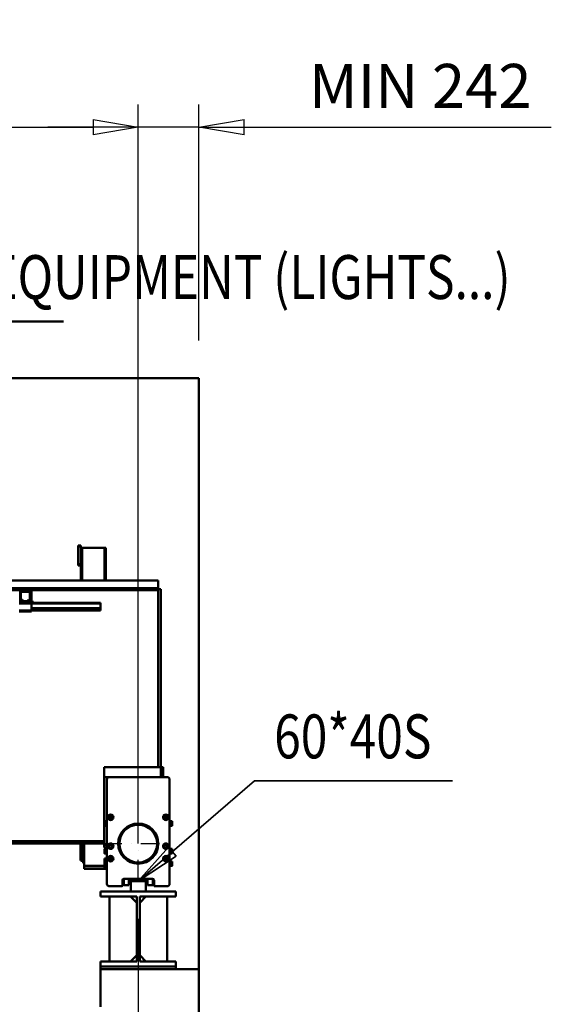
# Model space of a CAD drawing. Units: millimetres. Extents: x 0 to 29700, y 0 to 21000.
# Drawn here: x 15895 to 18015, y 14790 to 18712 of the extents above; entities that cross this region are included whole.
import ezdxf
from ezdxf.enums import TextEntityAlignment as Align

# ---------------------------------------------------------------- set-up
doc = ezdxf.new("R2010")
doc.units = ezdxf.units.MM
doc.header["$MEASUREMENT"] = 0
doc.linetypes.add('DASHDOT', pattern=[1.0001, 0.5, -0.25, 0.0001, -0.25])
for name, color, linetype, lineweight in [('(1) Shape lines', 7, 'Continuous', 35), ('(2) Other lines', 7, 'Continuous', 35), ('(4) Texts', 7, 'Continuous', 35), ('(6) Dimensions', 7, 'Continuous', 35)]:
    doc.layers.add(name, color=color, linetype=linetype, lineweight=lineweight)
doc.styles.add('Arial', font='ARIAL.TTF')
doc.dimstyles.new('Vertex Style', dxfattribs={"dimscale": 50, "dimtxt": 0.18, "dimasz": 3.6, "dimexe": 1.8, "dimexo": 0.0625, "dimgap": 1.7, "dimtad": 1, "dimdec": 1, "dimdsep": 46, "dimtxsty": 'Arial', "dimblk1": 'CLOSED', "dimblk2": 'CLOSED', "dimsah": 1, "dimcen": 0.09, "dimdle": 1.8, "dimclrd": 9, "dimclre": 9, "dimadec": 1, "dimazin": 2, "dimtfac": 0.65, "dimtdec": 4, "dimtmove": 0, "dimatfit": 3, "dimfxl": 0, "dimtolj": 1, "dimtzin": 0, "dimlwd": 25, "dimlwe": 25, "dimarcsym": 0})

# ---------------------------------------------------------------- blocks, each defined once
blk = doc.blocks.new('_Closed')
at = {"color": 0, "linetype": 'ByBlock', "lineweight": -2}
for p, q in [((-1, 0.166667), (0, 0)), ((-1, 0.166667), (-1, -0.166667)), ((0, 0), (-1, -0.166667)), ((0, 0), (-1, 0))]:
    blk.add_line(p, q, dxfattribs=at)
blk = doc.blocks.new('*D68')
at = {"layer": '(6) Dimensions', "color": 9, "lineweight": 25}
for p, q in [((16367.9, 15129.9), (16367.9, 13399.9)), ((15202.9, 14789.9), (15202.9, 13399.9)), ((16187.9, 13489.9), (15382.9, 13489.9))]:
    blk.add_line(p, q, dxfattribs=at)
at = {"layer": 'Defpoints', "color": 0}
for p in [(16367.9, 15279.9), (15202.9, 14939.9), (15202.9, 13489.9)]:
    blk.add_point(p, dxfattribs=at)
at = {"layer": '(6) Dimensions', "color": 9, "lineweight": 25, "xscale": 180, "yscale": 180, "zscale": 180, "rotation": 180}
blk.add_blockref('_Closed', (15202.9, 13489.9), dxfattribs=at)
at = {"layer": '(6) Dimensions', "color": 9, "lineweight": 25, "xscale": 180, "yscale": 180, "zscale": 180}
blk.add_blockref('_Closed', (16367.9, 13489.9), dxfattribs=at)
at = {"layer": '(6) Dimensions', "color": 0, "lineweight": 35, "insert": (15785.4, 13655.8), "char_height": 175, "attachment_point": 5, "style": 'Arial'}
blk.add_mtext('\\A1;1165', dxfattribs=at)
blk = doc.blocks.new('*D89')
at = {"layer": '(6) Dimensions', "color": 9, "lineweight": 25}
for p, q in [((16367.9, 15429.9), (16367.9, 18373.9)), ((16609.9, 17433.9), (16609.9, 18373.9)), ((16187.9, 18283.9), (16007.9, 18283.9)), ((16609.9, 18283.9), (16367.9, 18283.9)), ((16609.9, 18283.9), (18015, 18283.9)), ((16789.9, 18283.9), (16969.9, 18283.9))]:
    blk.add_line(p, q, dxfattribs=at)
at = {"layer": 'Defpoints', "color": 0}
for p in [(16367.9, 18283.9), (16609.9, 17283.9), (16367.9, 15279.9)]:
    blk.add_point(p, dxfattribs=at)
at = {"layer": '(6) Dimensions', "color": 9, "lineweight": 25, "xscale": 180, "yscale": 180, "zscale": 180}
blk.add_blockref('_Closed', (16367.9, 18283.9), dxfattribs=at)
at = {"layer": '(6) Dimensions', "color": 9, "lineweight": 25, "xscale": 180, "yscale": 180, "zscale": 180, "rotation": 180}
blk.add_blockref('_Closed', (16609.9, 18283.9), dxfattribs=at)
at = {"layer": '(6) Dimensions', "color": 0, "lineweight": 35, "insert": (17492.5, 18448.3), "char_height": 175, "attachment_point": 5, "style": 'Arial'}
blk.add_mtext('\\A1;MIN 242', dxfattribs=at)
blk = doc.blocks.new('*D90')
at = {"layer": '(6) Dimensions', "color": 9, "lineweight": 25}
for p, q in [((2952.1, 17433.9), (2952.1, 18373.9)), ((16367.9, 17433.9), (16367.9, 18373.9)), ((3132.1, 18283.9), (16187.9, 18283.9))]:
    blk.add_line(p, q, dxfattribs=at)
at = {"layer": 'Defpoints', "color": 0}
for p in [(16367.9, 18283.9), (2952.1, 17283.9), (16367.9, 17283.9)]:
    blk.add_point(p, dxfattribs=at)
at = {"layer": '(6) Dimensions', "color": 9, "lineweight": 25, "xscale": 180, "yscale": 180, "zscale": 180, "rotation": 180}
blk.add_blockref('_Closed', (2952.1, 18283.9), dxfattribs=at)
at = {"layer": '(6) Dimensions', "color": 9, "lineweight": 25, "xscale": 180, "yscale": 180, "zscale": 180}
blk.add_blockref('_Closed', (16367.9, 18283.9), dxfattribs=at)
at = {"layer": '(6) Dimensions', "color": 0, "lineweight": 35, "insert": (9417.9, 18450.9), "char_height": 175, "attachment_point": 5, "style": 'Arial'}
blk.add_mtext('\\A1;SPAN 19500', dxfattribs=at)
blk = doc.blocks.new('MACRO_12_03bfb5ed-8f4b-41bb-aee0-7ee222f8f6d0')
at = {"layer": '(1) Shape lines', "color": 7, "linetype": 'Continuous', "lineweight": 50, "ltscale": 150}
for p, q in [((0, 7354.1), (-10000, 7354.1)), ((-0.1, 7354), (-10000, 7354)), ((-0.1, 5000), (-0.1, 7354)), ((0, 3150), (0, 7354.1)), ((-471.1, 6688), (-481.1, 6688)), ((-481.1, 6688), (-481.1, 6683)), ((-481.1, 6683), (-481.1, 6613)), ((-471.1, 6683), (-481.1, 6683)), ((-471.1, 6688), (-471.1, 6683)), ((-471.1, 6613), (-471.1, 6683)), ((-471.1, 6548), (-471.1, 6678)), ((-465.1, 6678), (-471.1, 6678)), ((-465.1, 6548), (-465.1, 6678)), ((-377.1, 6678), (-465.1, 6678)), ((-371.1, 6678), (-377.1, 6678)), ((-377.1, 6548), (-377.1, 6678)), ((-371.1, 6548), (-371.1, 6678)), ((-481.1, 6613), (-481.1, 6608)), ((-471.1, 6613), (-481.1, 6613)), ((-471.1, 6608), (-481.1, 6608)), ((-471.1, 6608), (-471.1, 6613)), ((-162.1, 6518), (-8415.1, 6518)), ((-7377.2, 6548), (-471.1, 6548)), ((-465.1, 6548), (-471.1, 6548)), ((-465.1, 6548), (-377.1, 6548)), ((-371.1, 6548), (-377.1, 6548)), ((-371.1, 6548), (-162.1, 6548)), ((-162.1, 6518), (-162.1, 6548)), ((-162.1, 6514), (-162.1, 6518)), ((-162.1, 6514), (-152.1, 6514)), ((-162.1, 6514), (-162.1, 5805)), ((-152.1, 5805), (-152.1, 6514)), ((-1223.4, 6510), (-710.8, 6510)), ((-712.8, 6466.7), (-712.8, 6504)), ((-712.2, 6476.7), (-712.2, 6501)), ((-708.2, 6468.5), (-711.5, 6474.2)), ((-673.5, 6510), (-710.8, 6510)), ((-707.2, 6506), (-710.8, 6506)), ((-709.7, 6501), (-709.7, 6476.7)), ((-709.4, 6475.4), (-706.1, 6469.7)), ((-707.2, 6506), (-677.2, 6506)), ((-677.2, 6503.5), (-707.2, 6503.5)), ((-678.3, 6469.7), (-675, 6475.4)), ((-673.5, 6506), (-677.2, 6506)), ((-672.9, 6474.2), (-676.2, 6468.5)), ((-674.7, 6476.7), (-674.7, 6501)), ((-673.5, 6510), (-162.1, 6510)), ((-672.2, 6501), (-672.2, 6476.7)), ((-671.5, 6504), (-671.5, 6466.7)), ((-667.5, 6504), (-667.5, 6466.7)), ((-162.2, 6510), (-162.1, 6510)), ((-714.7, 6462), (-717.2, 6462)), ((-667.2, 6457), (-717.2, 6457)), ((-714.7, 6462), (-712.2, 6464.5)), ((-712.2, 6462), (-714.7, 6462)), ((-712.2, 6462), (-712.2, 6466)), ((-703.9, 6466), (-712.2, 6466)), ((-672.2, 6462), (-712.2, 6462)), ((-703.9, 6468.5), (-699.2, 6468.5)), ((-699.2, 6466), (-703.9, 6466)), ((-699.2, 6468.5), (-699.2, 6466)), ((-685.2, 6466), (-699.2, 6466)), ((-685.2, 6466), (-685.2, 6468.5)), ((-685.2, 6468.5), (-680.5, 6468.5)), ((-680.5, 6466), (-685.2, 6466)), ((-672.2, 6466), (-680.5, 6466)), ((-672.2, 6462), (-672.2, 6466)), ((-672.2, 6464.5), (-669.7, 6462)), ((-669.7, 6462), (-672.2, 6462)), ((-667.2, 6462), (-669.7, 6462)), ((-667.5, 6466.7), (-663.5, 6466.7)), ((-667.2, 6462), (-667.2, 6457)), ((-392.1, 6459), (-667.2, 6459)), ((-667.2, 6429), (-667.2, 6457)), ((-392.1, 6456), (-667.2, 6456)), ((-392.1, 6437.3), (-667.2, 6437.3)), ((-392.1, 6436.2), (-667.2, 6436.2)), ((-663.5, 6466.7), (-663.5, 6464.7)), ((-392.1, 6456), (-392.1, 6459)), ((-392.1, 6437.3), (-392.1, 6456)), ((-392.1, 6437.3), (-392.1, 6436.2)), ((-392.1, 6436.2), (-392.1, 6431)), ((-667.2, 6429), (-717.2, 6429)), ((-667.2, 6424), (-717.2, 6424)), ((-392.1, 6431), (-667.2, 6431)), ((-667.2, 6429), (-667.2, 6424)), ((-392.1, 6429), (-667.2, 6429)), ((-392.1, 6429), (-392.1, 6431)), ((-378.1, 5765), (-378.1, 5805)), ((-152.1, 5805), (-378.1, 5805)), ((-162.1, 5805), (-152.1, 5805)), ((-152.1, 5765), (-152.1, 5805)), ((-152.1, 5805), (-142.1, 5805)), ((-142.1, 5805), (-152.1, 5805)), ((-152.1, 5805), (-142.1, 5805)), ((-142.1, 5805), (-152.1, 5805)), ((-142.1, 5765), (-142.1, 5805)), ((-378.1, 5765), (-357.1, 5765)), ((-378.1, 5765), (-378.1, 5495)), ((-378.1, 5765), (-357.1, 5765)), ((-367.1, 5340), (-367.1, 5755)), ((-357.1, 5765), (-127.1, 5765)), ((-117.1, 5755), (-117.1, 5340)), ((-357.9, 5605), (-355, 5610)), ((-355, 5610), (-349.2, 5610)), ((-349.2, 5610), (-346.3, 5605)), ((-137.9, 5605), (-135, 5610)), ((-135, 5610), (-129.2, 5610)), ((-129.2, 5610), (-126.3, 5605)), ((-377.1, 5589), (-369.6, 5589)), ((-369.6, 5571), (-377.1, 5571)), ((-369.6, 5591), (-367.1, 5591)), ((-355, 5600), (-357.9, 5605)), ((-349.2, 5600), (-355, 5600)), ((-346.3, 5605), (-349.2, 5600)), ((-135, 5600), (-137.9, 5605)), ((-129.2, 5600), (-135, 5600)), ((-126.3, 5605), (-129.2, 5600)), ((-117.1, 5591), (-114.6, 5591)), ((-117.1, 5591), (-114.6, 5591)), ((-114.6, 5589), (-107.1, 5589)), ((-114.6, 5589), (-107.1, 5589)), ((-107.1, 5571), (-114.6, 5571)), ((-107.1, 5571), (-114.6, 5571)), ((-367.1, 5569), (-369.6, 5569)), ((-114.6, 5569), (-117.1, 5569)), ((-114.6, 5569), (-117.1, 5569)), ((-443.1, 5510), (-10000, 5510)), ((-10000, 5500), (-443.1, 5500)), ((-472.6, 5500.2), (-472.6, 5432.6)), ((-466.1, 5500), (-466.1, 5475)), ((-457.1, 5500), (-457.1, 5412.1)), ((-443.1, 5500), (-443.1, 5510)), ((-388.1, 5510), (-443.1, 5510)), ((-443.1, 5500), (-388.1, 5500)), ((-378.1, 5510), (-388.1, 5510)), ((-388.1, 5500), (-388.1, 5510)), ((-388.1, 5500), (-378.1, 5500)), ((-378.1, 5500), (-378.1, 5510)), ((-378.1, 5495), (-367.1, 5495)), ((-378.1, 5495), (-378.1, 5485)), ((-357.9, 5490), (-355, 5495)), ((-355, 5495), (-349.2, 5495)), ((-349.2, 5495), (-346.3, 5490)), ((-137.9, 5490), (-135, 5495)), ((-135, 5495), (-129.2, 5495)), ((-129.2, 5495), (-126.3, 5490)), ((-466.1, 5475), (-457.1, 5475)), ((-466.1, 5426.9), (-466.1, 5475)), ((-378.1, 5485), (-367.1, 5485)), ((-377.1, 5479), (-369.6, 5479)), ((-369.6, 5461), (-377.1, 5461)), ((-369.6, 5481), (-367.1, 5481)), ((-367.1, 5459), (-369.6, 5459)), ((-355, 5485), (-357.9, 5490)), ((-349.2, 5485), (-355, 5485)), ((-346.3, 5490), (-349.2, 5485)), ((-135, 5485), (-137.9, 5490)), ((-129.2, 5485), (-135, 5485)), ((-126.3, 5490), (-129.2, 5485)), ((-117.1, 5481), (-114.6, 5481)), ((-117.1, 5481), (-114.6, 5481)), ((-114.6, 5459), (-117.1, 5459)), ((-114.6, 5459), (-117.1, 5459)), ((-114.6, 5479), (-107.1, 5479)), ((-114.6, 5479), (-107.1, 5479)), ((-107.1, 5461), (-114.6, 5461)), ((-107.1, 5461), (-114.6, 5461)), ((-466.1, 5432.5), (-472.6, 5432.5)), ((-457.1, 5426.5), (-466.1, 5426.5)), ((-377.1, 5429), (-369.6, 5429)), ((-376.1, 5429), (-376.1, 5440.6)), ((-367.1, 5440.6), (-376.1, 5440.6)), ((-369.6, 5431), (-367.1, 5431)), ((-357.9, 5440), (-355, 5445)), ((-355, 5435), (-357.9, 5440)), ((-355, 5445), (-349.2, 5445)), ((-349.2, 5435), (-355, 5435)), ((-349.2, 5445), (-346.3, 5440)), ((-346.3, 5440), (-349.2, 5435)), ((-137.9, 5440), (-135, 5445)), ((-135, 5435), (-137.9, 5440)), ((-135, 5445), (-129.2, 5445)), ((-129.2, 5435), (-135, 5435)), ((-129.2, 5445), (-126.3, 5440)), ((-126.3, 5440), (-129.2, 5435)), ((-117.1, 5431), (-114.6, 5431)), ((-117.1, 5431), (-114.6, 5431)), ((-114.6, 5429), (-107.1, 5429)), ((-114.6, 5429), (-107.1, 5429)), ((-377.1, 5412.1), (-457.1, 5412.1)), ((-457.1, 5412.1), (-457.1, 5401.1)), ((-457.1, 5401.1), (-457.1, 5399.2)), ((-457.1, 5401.1), (-376.1, 5401.1)), ((-376.1, 5399), (-457.1, 5399)), ((-369.6, 5411), (-377.1, 5411)), ((-376.1, 5401.1), (-376.1, 5411)), ((-376.1, 5399.2), (-376.1, 5401.1)), ((-367.1, 5400), (-376.1, 5400)), ((-367.1, 5409), (-369.6, 5409)), ((-114.6, 5409), (-117.1, 5409)), ((-114.6, 5409), (-117.1, 5409)), ((-107.1, 5411), (-114.6, 5411)), ((-107.1, 5411), (-114.6, 5411)), ((-305.1, 5354), (-305.1, 5332)), ((-299.6, 5359.9), (-299.6, 5335)), ((-279.1, 5335), (-299.6, 5335)), ((-185.1, 5360), (-299.1, 5360)), ((-279.1, 5359.9), (-279.1, 5335)), ((-274.1, 5359.8), (-274.1, 5350)), ((-267.1, 5350), (-274.1, 5350)), ((-272.1, 5345), (-272.1, 5310)), ((-217.1, 5350), (-267.1, 5350)), ((-210.1, 5350), (-217.1, 5350)), ((-212.1, 5310), (-212.1, 5345)), ((-210.1, 5359.8), (-210.1, 5350)), ((-205.1, 5359.9), (-205.1, 5335)), ((-184.6, 5335), (-205.1, 5335)), ((-184.6, 5359.9), (-184.6, 5335)), ((-179.1, 5332), (-179.1, 5354)), ((-392.1, 5310), (-92.1, 5310)), ((-392.1, 5289.5), (-392.1, 5310)), ((-307.1, 5330), (-357.1, 5330)), ((-212.1, 5310), (-272.1, 5310)), ((-127.1, 5330), (-177.1, 5330)), ((-92.1, 5310), (-92.1, 5289.5)), ((-247.8, 5289.5), (-392.1, 5289.5)), ((-357.1, 5030.5), (-357.1, 5289.5)), ((-247.8, 5264.5), (-272.8, 5289.5)), ((-247.8, 5030.5), (-247.8, 5289.5)), ((-236.3, 5264.5), (-211.3, 5289.5)), ((-236.3, 5289.5), (-236.3, 5030.5)), ((-92.1, 5289.5), (-236.3, 5289.5)), ((-127.1, 5289.5), (-127.1, 5030.5)), ((-392.1, 5010), (-392.1, 5030.5)), ((-247.8, 5030.5), (-392.1, 5030.5)), ((-272.8, 5030.5), (-247.8, 5055.5)), ((-211.3, 5030.5), (-236.3, 5055.5)), ((-92.1, 5030.5), (-236.3, 5030.5)), ((-92.1, 5030.5), (-92.1, 5010)), ((-92.1, 5010), (-392.1, 5010)), ((-392.1, 5010), (-392.1, 5000)), ((-392.1, 5000), (-0.1, 5000)), ((-392.1, 4850), (-392.1, 5000)), ((-92.1, 5010), (-92.1, 5000))]:
    blk.add_line(p, q, dxfattribs=at)
for points in [[(-377.1, 5588.9), (-377.1, 5571), (-377.1, 5571.1)], [(-369.6, 5591), (-369.6, 5569), (-369.6, 5569)], [(-114.6, 5591), (-114.6, 5569), (-114.6, 5569)], [(-107.1, 5588.9), (-107.1, 5571), (-107.1, 5571.1)], [(-377.1, 5479), (-377.1, 5461), (-377.1, 5461)], [(-369.6, 5481), (-369.6, 5459), (-369.6, 5459)], [(-114.6, 5481), (-114.6, 5459), (-114.6, 5459)], [(-107.1, 5479), (-107.1, 5461), (-107.1, 5461)], [(-377.1, 5429), (-377.1, 5411), (-377.1, 5411)], [(-369.6, 5431), (-369.6, 5409), (-369.6, 5409)], [(-114.6, 5431), (-114.6, 5409), (-114.6, 5409)], [(-107.1, 5429), (-107.1, 5411), (-107.1, 5411)]]:
    blk.add_lwpolyline(points, dxfattribs=at)
for centre, radius in [((-352.1, 5605), 11), ((-352.1, 5605), 9), ((-132.1, 5605), 11), ((-132.1, 5605), 9), ((-242.1, 5500), 80), ((-242.1, 5500), 75), ((-352.1, 5490), 11), ((-352.1, 5490), 9), ((-132.1, 5490), 11), ((-132.1, 5490), 9), ((-352.1, 5440), 11), ((-352.1, 5440), 9), ((-132.1, 5440), 11), ((-132.1, 5440), 9)]:
    blk.add_circle(centre, radius, dxfattribs=at)
for centre, radius, start, end in [((-710.8, 6504), 6, 90, 180), ((-710.8, 6504), 2, 90, 180), ((-707.2, 6501), 5, 90, 180), ((-707.2, 6476.7), 5, 180, 210), ((-707.2, 6501), 2.5, 90, 180), ((-707.2, 6476.7), 2.5, 180, 210), ((-677.2, 6501), 5, 0, 90), ((-677.2, 6501), 2.5, 0, 90), ((-677.2, 6476.7), 2.5, 330, 0), ((-673.5, 6504), 6, 0, 90), ((-673.5, 6504), 2, 0, 90), ((-677.2, 6476.7), 5, 330, 0), ((-710.8, 6466.7), 2, 180, 226.9191), ((-703.9, 6471), 5, 210, 270), ((-703.9, 6471), 2.5, 210, 270), ((-680.5, 6471), 2.5, 270, 330), ((-680.5, 6471), 5, 270, 330), ((-673.5, 6466.7), 2, 313.0809, 0), ((-671.5, 6464.7), 8, 313.8435, 0), ((-357.1, 5755), 10, 90, 180), ((-127.1, 5755), 10, 0, 90), ((-357.1, 5340), 10, 180, 270), ((-299.1, 5354), 6, 90, 180), ((-274.1, 5345), 5, 90, 180), ((-274.1, 5345), 5, 136.5837, 180), ((-274.1, 5345), 5, 90, 134.2186), ((-267.1, 5345), 5, 90, 180), ((-217.1, 5345), 5, 0, 90), ((-210.1, 5345), 5, 0, 90), ((-210.1, 5345), 5, 45.7814, 90), ((-210.1, 5345), 5, 0, 43.4163), ((-185.1, 5354), 6, 0, 90), ((-127.1, 5340), 10, 270, 0), ((-307.1, 5332), 2, 270, 0), ((-177.1, 5332), 2, 180, 270)]:
    blk.add_arc(centre, radius, start, end, dxfattribs=at)
blk = doc.blocks.new('GROUP_1_c37a02c4-9e96-44ad-bf58-d735668dfcfb')
at = {"layer": '(1) Shape lines', "color": 7, "linetype": 'Continuous', "lineweight": 50, "ltscale": 150}
for p, q in [((12436.9, 17283.9), (12543.4, 17509.4)), ((12543.4, 17509.4), (16069.4, 17509.4)), ((12492.9, 17403.4), (12367.9, 17403.4)), ((12367.9, 17403.4), (12436.9, 17283.9))]:
    blk.add_line(p, q, dxfattribs=at)
at = {"layer": '(4) Texts', "color": 9, "lineweight": 35, "style": 'Arial', "width": 0.8}
blk.add_text('LOWEST POINT OF ROOF OR OTHER EQUIPMENT (LIGHTS...)', height=175, dxfattribs=at).set_placement((12543.4, 17544.4), align=Align.BOTTOM_LEFT)
blk = doc.blocks.new('GROUP_2_326f9f31-2edb-414a-a216-ff0686a76917')
at = {"layer": '(2) Other lines', "color": 254, "linetype": 'DASHDOT', "lineweight": 25, "ltscale": 150}
for p, q in [((16367.9, 15289.9), (16367.9, 15569.9)), ((16227.9, 15429.9), (16507.9, 15429.9))]:
    blk.add_line(p, q, dxfattribs=at)

msp = doc.modelspace()

# ---------------------------------------------------------------- linework, layer by layer
at = {"layer": '(4) Texts', "color": 9, "lineweight": 35}
for p, q in [((16831.15, 15679.9), (16367.9, 15279.9)), ((16831.15, 15679.9), (17620.84, 15679.9)), ((16367.9, 15279.9), (16488.85, 15415.25)), ((16488.85, 15415.25), (16519.43, 15379.83)), ((16519.43, 15379.83), (16367.9, 15279.9))]:
    msp.add_line(p, q, dxfattribs=at)

# ---------------------------------------------------------------- block references
at = {"color": 7, "linetype": 'ByBlock'}
for name in ['GROUP_1_c37a02c4-9e96-44ad-bf58-d735668dfcfb', 'GROUP_2_326f9f31-2edb-414a-a216-ff0686a76917']:
    msp.add_blockref(name, (0, 0), dxfattribs=at)
at = {"color": 7, "linetype": 'ByBlock', "rotation": 360}
msp.add_blockref('MACRO_12_03bfb5ed-8f4b-41bb-aee0-7ee222f8f6d0', (16610, 9929.9), dxfattribs=at)

# ---------------------------------------------------------------- texts
at = {"layer": '(4) Texts', "color": 9, "lineweight": 35, "style": 'Arial', "width": 0.8}
msp.add_text('60*40S', height=175, dxfattribs=at).set_placement((16909.9, 15714.9), align=Align.BOTTOM_LEFT)

# ---------------------------------------------------------------- dimensions: what is measured, and where the dimension line sits
at = {"layer": '(6) Dimensions', "color": 7, "lineweight": 35}
for base, p1, p2, override, picture, middle in [((16367.9, 18283.9), (2952.1, 17283.9), (16367.9, 17283.9), {"dimtxt": 3.5, "dimexo": 3, "dimgap": 1.53125, "dimdec": 0, "dimlfac": 1.45351, "dimpost": 'SPAN <>', "dimtxsty": 'Arial', "dimcen": 0}, '*D90', (9417.9, 18283.9)), ((16367.9, 18283.9), (16609.9, 17283.9), (16367.9, 15279.9), {"dimtxt": 3.5, "dimexo": 3, "dimgap": 1.53125, "dimdec": 0, "dimpost": 'MIN <>', "dimtxsty": 'Arial', "dimcen": 0}, '*D89', (17492.45, 18283.9)), ((15202.9, 13489.9), (16367.9, 15279.9), (15202.9, 14939.9), {"dimtxt": 3.5, "dimexo": 3, "dimgap": 1.53125, "dimdec": 0, "dimtxsty": 'Arial', "dimcen": 0}, '*D68', (15785.4, 13489.9))]:
    dim = msp.add_linear_dim(base=base, p1=p1, p2=p2, dimstyle='Vertex Style', override=override, dxfattribs=at)
    dim.commit()
    dim.dimension.update_dxf_attribs({"geometry": picture, "text_midpoint": middle, "dimtype": 160})

doc.saveas('drawing.dxf')
